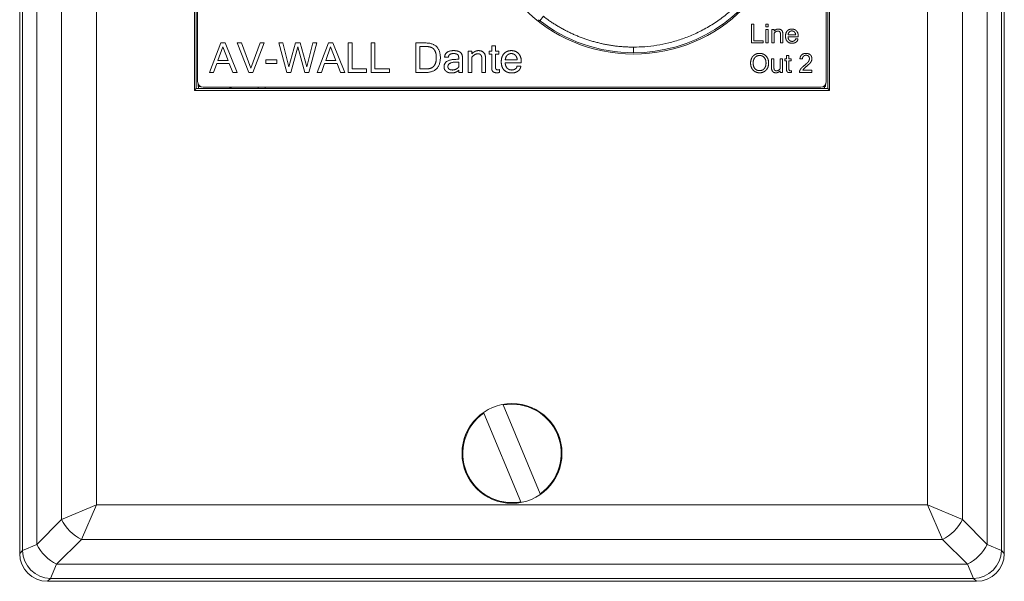
# Model space of a CAD drawing. Units: millimetres. Extents: x -75 to 475, y -88 to 187.
# Drawn here: x 85 to 155, y 72 to 112 of the extents above; entities that cross this region are included whole.
import ezdxf

# ---------------------------------------------------------------- set-up
doc = ezdxf.new("R2010")
doc.units = ezdxf.units.MM
doc.layers.add('ARETES TANGENTES', color=7, linetype='Continuous', lineweight=0)
doc.layers.add('VISIBLE', color=7, linetype='Continuous', lineweight=0)

msp = doc.modelspace()

# ---------------------------------------------------------------- linework, layer by layer
at = {"layer": 'ARETES TANGENTES'}
for p, q in [((85.547, 185.185), (85.547, 74.576)), ((155.128, 74.576), (155.128, 185.185)), ((86.547, 75.005), (86.547, 184.757)), ((154.127, 184.757), (154.127, 75.005)), ((88.312, 182.992), (88.312, 76.77)), ((152.362, 76.77), (152.362, 182.992)), ((90.787, 77.83), (90.787, 181.931)), ((149.888, 181.931), (149.888, 77.83)), ((122.567, 112.572), (122.323, 112.256)), ((128.987, 110.381), (128.987, 109.981)), ((90.787, 77.83), (88.312, 76.77)), ((89.726, 75.356), (90.787, 77.83)), ((149.888, 77.83), (90.787, 77.83)), ((149.888, 77.83), (150.948, 75.356)), ((152.362, 76.77), (149.888, 77.83)), ((88.312, 76.77), (86.547, 75.005)), ((154.127, 75.005), (152.362, 76.77)), ((86.547, 75.005), (85.547, 74.576)), ((87.962, 73.591), (89.726, 75.356)), ((89.726, 75.356), (150.948, 75.356)), ((150.948, 75.356), (152.713, 73.591)), ((155.128, 74.576), (154.127, 75.005)), ((85.547, 74.576), (85.337, 74.366)), ((155.337, 74.366), (155.128, 74.576)), ((87.533, 72.59), (87.962, 73.591)), ((152.713, 73.591), (87.962, 73.591)), ((152.713, 73.591), (153.142, 72.59)), ((87.323, 72.381), (87.533, 72.59)), ((87.533, 72.59), (153.142, 72.59)), ((153.142, 72.59), (153.352, 72.381))]:
    msp.add_line(p, q, dxfattribs=at)
for centre, major_axis, ratio, start_param, end_param in [((89.726, 76.77), (1.414, -1.414), 0.57735, -2.094395, -1.047198), ((150.948, 76.77), (-1.414, -1.414), 0.57735, 1.047198, 2.094395), ((87.962, 75.005), (1.414, -1.414), 0.57735, -2.094395, -1.047198), ((152.713, 75.005), (-1.414, -1.414), 0.57735, 1.047198, 2.094395), ((87.533, 74.576), (1.414, -1.414), 0.985972, -2.349131, -0.792462), ((153.142, 74.576), (-1.414, -1.414), 0.985972, 0.792462, 2.349131)]:
    msp.add_ellipse(centre, major_axis=major_axis, ratio=ratio, start_param=start_param, end_param=end_param, dxfattribs=at)
for points, weights in [([(128.987, 110.381), (139.006, 110.381), (143.422, 119.373), (137.296, 127.301)], [1, 0.627181642736, 0.627181642736, 1]), ([(122.567, 112.572), (124.423, 111.138), (126.642, 110.381), (128.987, 110.381)], [1, 0.964257058477, 0.964257058477, 1])]:
    msp.add_rational_spline(points, weights, degree=3, dxfattribs=at)
at = {"layer": 'VISIBLE'}
for p, q in [((85.337, 74.366), (85.337, 185.395)), ((155.337, 185.395), (155.337, 74.366)), ((97.757, 152.461), (97.757, 107.301)), ((97.887, 107.431), (97.887, 152.331)), ((142.787, 152.331), (142.787, 107.431)), ((142.917, 107.301), (142.917, 152.461)), ((97.984, 151.833), (97.984, 107.933)), ((142.684, 107.933), (142.684, 151.833)), ((137.362, 110.676), (137.362, 112.013)), ((137.362, 112.013), (137.539, 112.013)), ((137.539, 112.013), (137.539, 110.835)), ((138.377, 112.013), (138.55, 112.013)), ((138.377, 111.827), (138.377, 112.013)), ((138.55, 112.013), (138.55, 111.827)), ((138.55, 111.827), (138.377, 111.827)), ((138.377, 110.676), (138.377, 111.643)), ((138.377, 111.643), (138.55, 111.643)), ((138.55, 111.643), (138.55, 110.676)), ((138.803, 110.676), (138.803, 111.643)), ((138.803, 111.643), (138.976, 111.643)), ((138.976, 111.643), (138.976, 111.52)), ((138.976, 111.369), (138.976, 110.676)), ((139.42, 110.676), (139.42, 111.302)), ((139.592, 111.308), (139.592, 110.676)), ((98.831, 108.576), (99.637, 110.676)), ((99.637, 110.676), (99.937, 110.676)), ((99.937, 110.676), (100.793, 108.576)), ((101.625, 108.576), (100.808, 110.676)), ((100.808, 110.676), (101.105, 110.676)), ((101.105, 110.676), (101.768, 108.876)), ((101.768, 108.876), (102.431, 110.676)), ((102.728, 110.676), (101.912, 108.576)), ((102.431, 110.676), (102.728, 110.676)), ((104.34, 108.576), (103.76, 110.676)), ((103.76, 110.676), (104.052, 110.676)), ((104.052, 110.676), (104.472, 108.966)), ((104.472, 108.966), (104.945, 110.676)), ((104.945, 110.676), (105.279, 110.676)), ((105.279, 110.676), (105.752, 108.966)), ((105.752, 108.966), (106.172, 110.676)), ((106.465, 110.676), (105.884, 108.576)), ((106.172, 110.676), (106.465, 110.676)), ((106.491, 108.576), (107.298, 110.676)), ((107.298, 110.676), (107.597, 110.676)), ((107.597, 110.676), (108.454, 108.576)), ((108.687, 110.676), (108.964, 110.676)), ((108.687, 108.576), (108.687, 110.676)), ((108.964, 110.676), (108.964, 108.825)), ((110.318, 110.676), (110.595, 110.676)), ((110.318, 108.576), (110.318, 110.676)), ((110.595, 110.676), (110.595, 108.825)), ((113.508, 108.576), (113.508, 110.676)), ((113.508, 110.676), (114.174, 110.676)), ((138.189, 110.676), (137.362, 110.676)), ((137.539, 110.835), (138.189, 110.835)), ((138.189, 110.835), (138.189, 110.676)), ((138.55, 110.676), (138.377, 110.676)), ((138.976, 110.676), (138.803, 110.676)), ((139.592, 110.676), (139.42, 110.676)), ((140.688, 111.118), (139.959, 111.118)), ((139.963, 111.253), (140.506, 111.253)), ((140.492, 110.965), (140.669, 110.965)), ((140.688, 111.159), (140.688, 111.118)), ((99.785, 110.41), (99.432, 109.435)), ((100.154, 109.435), (99.785, 110.41)), ((105.113, 110.401), (104.607, 108.576)), ((105.618, 108.576), (105.113, 110.401)), ((107.445, 110.41), (107.092, 109.435)), ((107.814, 109.435), (107.445, 110.41)), ((114.167, 110.427), (113.785, 110.427)), ((113.785, 110.427), (113.785, 108.825)), ((117.221, 108.576), (117.221, 110.096)), ((117.221, 110.096), (117.492, 110.096)), ((117.492, 110.096), (117.492, 109.903)), ((118.705, 109.883), (118.705, 110.096)), ((118.705, 110.096), (118.892, 110.096)), ((118.892, 110.096), (118.892, 110.474)), ((118.892, 110.474), (119.161, 110.474)), ((119.161, 110.474), (119.161, 110.096)), ((119.161, 110.096), (119.407, 110.096)), ((119.407, 110.096), (119.407, 109.883)), ((99.357, 109.215), (99.125, 108.576)), ((100.237, 109.215), (99.357, 109.215)), ((99.432, 109.435), (100.154, 109.435)), ((100.48, 108.576), (100.237, 109.215)), ((102.843, 109.465), (103.63, 109.465)), ((102.843, 109.207), (102.843, 109.465)), ((103.63, 109.207), (102.843, 109.207)), ((103.63, 109.465), (103.63, 109.207)), ((107.017, 109.215), (106.785, 108.576)), ((107.897, 109.215), (107.017, 109.215)), ((107.092, 109.435), (107.814, 109.435)), ((108.14, 108.576), (107.897, 109.215)), ((115.816, 109.662), (115.547, 109.662)), ((116.552, 109.312), (116.367, 109.312)), ((116.421, 109.512), (116.552, 109.512)), ((116.552, 108.976), (116.552, 109.312)), ((116.822, 109.559), (116.822, 108.576)), ((117.492, 109.664), (117.492, 108.576)), ((118.19, 108.576), (118.19, 109.559)), ((118.461, 109.57), (118.461, 108.576)), ((118.892, 109.883), (118.705, 109.883)), ((118.892, 109.022), (118.892, 109.883)), ((119.161, 109.883), (119.161, 109.007)), ((119.407, 109.883), (119.161, 109.883)), ((120.998, 109.271), (119.853, 109.271)), ((119.86, 109.483), (120.712, 109.483)), ((120.998, 109.335), (120.998, 109.271)), ((138.788, 108.91), (138.788, 109.543)), ((138.788, 109.543), (138.96, 109.543)), ((138.96, 109.543), (138.96, 108.918)), ((139.403, 108.85), (139.403, 109.543)), ((139.403, 109.543), (139.575, 109.543)), ((139.575, 109.543), (139.575, 108.576)), ((139.735, 109.408), (139.735, 109.543)), ((139.735, 109.543), (139.854, 109.543)), ((139.854, 109.408), (139.735, 109.408)), ((139.854, 109.784), (140.026, 109.784)), ((139.854, 109.543), (139.854, 109.784)), ((139.854, 108.86), (139.854, 109.408)), ((140.026, 109.784), (140.026, 109.543)), ((140.026, 109.543), (140.182, 109.543)), ((140.026, 109.408), (140.026, 108.85)), ((140.182, 109.408), (140.026, 109.408)), ((140.182, 109.543), (140.182, 109.408)), ((140.985, 109.549), (140.807, 109.549)), ((99.125, 108.576), (98.831, 108.576)), ((100.793, 108.576), (100.48, 108.576)), ((101.912, 108.576), (101.625, 108.576)), ((104.607, 108.576), (104.34, 108.576)), ((105.884, 108.576), (105.618, 108.576)), ((106.785, 108.576), (106.491, 108.576)), ((108.454, 108.576), (108.14, 108.576)), ((109.985, 108.576), (108.687, 108.576)), ((108.964, 108.825), (109.985, 108.825)), ((109.985, 108.825), (109.985, 108.576)), ((111.617, 108.576), (110.318, 108.576)), ((110.595, 108.825), (111.617, 108.825)), ((111.617, 108.825), (111.617, 108.576)), ((114.174, 108.576), (113.508, 108.576)), ((113.785, 108.825), (114.167, 108.825)), ((116.552, 108.576), (116.552, 108.732)), ((116.822, 108.576), (116.552, 108.576)), ((117.492, 108.576), (117.221, 108.576)), ((118.461, 108.576), (118.19, 108.576)), ((119.444, 108.778), (119.444, 108.573)), ((120.69, 109.03), (120.969, 109.03)), ((139.403, 108.576), (139.403, 108.699)), ((139.575, 108.576), (139.403, 108.576)), ((140.205, 108.705), (140.205, 108.574)), ((141.66, 108.576), (140.775, 108.576)), ((141.015, 108.735), (141.66, 108.735)), ((141.66, 108.735), (141.66, 108.576)), ((97.887, 107.431), (97.757, 107.301)), ((97.757, 107.301), (142.917, 107.301)), ((142.787, 107.431), (97.887, 107.431)), ((98.037, 107.734), (98.037, 107.581)), ((98.037, 107.581), (98.195, 107.581)), ((98.038, 107.431), (98.038, 107.581)), ((98.384, 107.533), (142.284, 107.533)), ((102.288, 107.431), (102.288, 107.533)), ((102.788, 107.533), (102.788, 107.431)), ((142.554, 107.566), (142.441, 107.566)), ((142.473, 107.581), (142.637, 107.581)), ((142.554, 107.566), (142.554, 107.431)), ((142.637, 107.581), (142.637, 107.746)), ((142.787, 107.431), (142.917, 107.301)), ((119.721, 84.926), (122.34, 78.61)), ((120.954, 78.035), (118.335, 84.351)), ((153.352, 72.381), (87.323, 72.381))]:
    msp.add_line(p, q, dxfattribs=at)
for centre, radius in [((128.984, 120.883), 11), ((120.337, 81.481), 3.55)]:
    msp.add_circle(centre, radius, dxfattribs=at)
for centre, radius, start, end in [((128.987, 120.881), 10.9, 269.99998, 37.69364), ((128.987, 120.881), 10.9, 231.65736, 269.99999), ((98.384, 107.933), 0.4, 180, 270), ((142.284, 107.933), 0.4, 270, 0), ((100.788, 106.066), 1.5, 101.8999, 114.4888), ((120.337, 81.481), 3.5, 304.8963, 100.14905), ((120.337, 81.481), 3.5, 124.8963, 280.14905)]:
    msp.add_arc(centre, radius, start, end, dxfattribs=at)
for centre, major_axis in [((87.352, 74.395), (-1.434, -1.434)), ((153.323, 74.395), (1.434, -1.434))]:
    msp.add_ellipse(centre, major_axis=major_axis, ratio=0.985972, start_param=-0.778335, end_param=0.778335, dxfattribs=at)
for points in [[(138.976, 111.52), (139.104, 111.665), (139.265, 111.665)], [(139.238, 111.524), (139.107, 111.524), (138.976, 111.369)], [(139.377, 111.472), (139.335, 111.524), (139.238, 111.524)], [(139.265, 111.665), (139.592, 111.665), (139.592, 111.308)], [(139.42, 111.302), (139.42, 111.42), (139.377, 111.472)], [(139.781, 111.159), (139.781, 111.396), (139.906, 111.531)], [(139.906, 111.531), (140.032, 111.665), (140.234, 111.665)], [(140.057, 111.462), (139.983, 111.393), (139.963, 111.253)], [(140.234, 111.531), (140.131, 111.531), (140.057, 111.462)], [(140.234, 111.665), (140.44, 111.665), (140.564, 111.533)], [(140.412, 111.462), (140.339, 111.531), (140.234, 111.531)], [(140.506, 111.253), (140.486, 111.393), (140.412, 111.462)], [(140.564, 111.533), (140.688, 111.401), (140.688, 111.159)], [(114.174, 110.676), (115.244, 110.676), (115.244, 109.637)], [(139.91, 110.787), (139.781, 110.92), (139.781, 111.159)], [(140.253, 110.654), (140.04, 110.654), (139.91, 110.787)], [(139.959, 111.118), (139.97, 110.95), (140.052, 110.869)], [(140.052, 110.869), (140.134, 110.788), (140.253, 110.788)], [(140.253, 110.788), (140.343, 110.788), (140.416, 110.834)], [(140.534, 110.735), (140.419, 110.654), (140.253, 110.654)], [(140.416, 110.834), (140.488, 110.881), (140.492, 110.965)], [(140.669, 110.965), (140.65, 110.816), (140.534, 110.735)], [(114.791, 110.221), (114.626, 110.427), (114.167, 110.427)], [(114.957, 109.637), (114.957, 110.014), (114.791, 110.221)], [(115.547, 109.662), (115.577, 110.13), (116.203, 110.13)], [(116.189, 109.92), (115.828, 109.92), (115.816, 109.662)], [(116.439, 109.871), (116.361, 109.92), (116.189, 109.92)], [(116.203, 110.13), (116.495, 110.13), (116.658, 110.014)], [(116.658, 110.014), (116.822, 109.898), (116.822, 109.559)], [(117.492, 109.903), (117.694, 110.13), (117.946, 110.13)], [(117.904, 109.908), (117.698, 109.908), (117.492, 109.664)], [(118.124, 109.826), (118.057, 109.908), (117.904, 109.908)], [(117.946, 110.13), (118.461, 110.13), (118.461, 109.57)], [(119.573, 109.335), (119.573, 109.707), (119.77, 109.919)], [(119.77, 109.919), (119.967, 110.13), (120.285, 110.13)], [(120.285, 109.92), (120.123, 109.92), (120.007, 109.811)], [(120.285, 110.13), (120.609, 110.13), (120.804, 109.923)], [(120.565, 109.811), (120.45, 109.92), (120.285, 109.92)], [(120.804, 109.923), (120.998, 109.715), (120.998, 109.335)], [(137.479, 109.746), (137.659, 109.935), (137.941, 109.935)], [(137.941, 109.935), (138.222, 109.935), (138.4, 109.746)], [(140.936, 109.83), (141.052, 109.935), (141.24, 109.935)], [(141.24, 109.935), (141.439, 109.935), (141.548, 109.828)], [(115.244, 109.637), (115.244, 108.576), (114.174, 108.576)], [(114.791, 109.038), (114.957, 109.251), (114.957, 109.637)], [(115.503, 108.979), (115.503, 109.512), (116.421, 109.512)], [(116.367, 109.312), (115.781, 109.312), (115.781, 108.993)], [(116.535, 109.749), (116.518, 109.822), (116.439, 109.871)], [(116.552, 109.512), (116.552, 109.675), (116.535, 109.749)], [(118.19, 109.559), (118.19, 109.745), (118.124, 109.826)], [(119.776, 108.75), (119.573, 108.96), (119.573, 109.335)], [(119.853, 109.271), (119.87, 109.007), (119.999, 108.879)], [(120.007, 109.811), (119.891, 109.703), (119.86, 109.483)], [(120.712, 109.483), (120.68, 109.702), (120.565, 109.811)], [(137.3, 109.244), (137.3, 109.556), (137.479, 109.746)], [(137.479, 108.744), (137.3, 108.934), (137.3, 109.244)], [(137.612, 109.642), (137.483, 109.5), (137.483, 109.244)], [(137.483, 109.244), (137.483, 108.99), (137.612, 108.847)], [(137.943, 109.784), (137.741, 109.784), (137.612, 109.642)], [(138.268, 109.642), (138.141, 109.784), (137.943, 109.784)], [(138.396, 109.244), (138.396, 109.5), (138.268, 109.642)], [(138.268, 108.847), (138.396, 108.989), (138.396, 109.244)], [(138.4, 109.746), (138.579, 109.556), (138.579, 109.244)], [(138.579, 109.244), (138.579, 108.932), (138.4, 108.743)], [(140.807, 109.549), (140.821, 109.725), (140.936, 109.83)], [(141.065, 109.737), (140.993, 109.673), (140.985, 109.549)], [(141.236, 109.8), (141.136, 109.8), (141.065, 109.737)], [(141.128, 109.083), (141.33, 109.246), (141.405, 109.343)], [(141.416, 109.737), (141.352, 109.8), (141.236, 109.8)], [(141.576, 109.302), (141.496, 109.191), (141.257, 108.992)], [(141.405, 109.343), (141.48, 109.44), (141.48, 109.563)], [(141.48, 109.563), (141.48, 109.674), (141.416, 109.737)], [(141.548, 109.828), (141.657, 109.721), (141.657, 109.56)], [(141.657, 109.56), (141.657, 109.414), (141.576, 109.302)], [(114.167, 108.825), (114.625, 108.825), (114.791, 109.038)], [(115.649, 108.663), (115.503, 108.785), (115.503, 108.979)], [(116.021, 108.541), (115.795, 108.541), (115.649, 108.663)], [(115.781, 108.993), (115.781, 108.877), (115.867, 108.814)], [(115.867, 108.814), (115.953, 108.752), (116.099, 108.752)], [(116.552, 108.732), (116.346, 108.541), (116.021, 108.541)], [(116.099, 108.752), (116.232, 108.752), (116.357, 108.812)], [(116.357, 108.812), (116.481, 108.873), (116.552, 108.976)], [(118.91, 108.768), (118.892, 108.861), (118.892, 109.022)], [(119.007, 108.615), (118.929, 108.675), (118.91, 108.768)], [(119.25, 108.556), (119.084, 108.556), (119.007, 108.615)], [(119.161, 109.007), (119.161, 108.851), (119.201, 108.809)], [(119.201, 108.809), (119.24, 108.766), (119.308, 108.766)], [(119.444, 108.573), (119.355, 108.556), (119.25, 108.556)], [(119.308, 108.766), (119.379, 108.766), (119.444, 108.778)], [(120.315, 108.541), (119.98, 108.541), (119.776, 108.75)], [(119.999, 108.879), (120.127, 108.752), (120.315, 108.752)], [(120.315, 108.752), (120.457, 108.752), (120.571, 108.825)], [(120.757, 108.668), (120.575, 108.541), (120.315, 108.541)], [(120.571, 108.825), (120.685, 108.897), (120.69, 109.03)], [(120.969, 109.03), (120.938, 108.795), (120.757, 108.668)], [(137.941, 108.554), (137.659, 108.554), (137.479, 108.744)], [(137.612, 108.847), (137.74, 108.705), (137.939, 108.705)], [(137.939, 108.705), (138.139, 108.705), (138.268, 108.847)], [(138.4, 108.743), (138.222, 108.554), (137.941, 108.554)], [(139.115, 108.554), (138.788, 108.554), (138.788, 108.91)], [(138.96, 108.918), (138.96, 108.8), (139.002, 108.748)], [(139.002, 108.748), (139.044, 108.696), (139.14, 108.696)], [(139.403, 108.699), (139.275, 108.554), (139.115, 108.554)], [(139.14, 108.696), (139.284, 108.696), (139.403, 108.85)], [(139.866, 108.698), (139.854, 108.757), (139.854, 108.86)], [(139.927, 108.601), (139.878, 108.639), (139.866, 108.698)], [(140.082, 108.563), (139.976, 108.563), (139.927, 108.601)], [(140.026, 108.85), (140.026, 108.751), (140.05, 108.724)], [(140.05, 108.724), (140.075, 108.697), (140.119, 108.697)], [(140.205, 108.574), (140.149, 108.563), (140.082, 108.563)], [(140.119, 108.697), (140.164, 108.697), (140.205, 108.705)], [(140.775, 108.576), (140.775, 108.698), (140.85, 108.81)], [(140.85, 108.81), (140.926, 108.921), (141.128, 109.083)], [(141.257, 108.992), (141.019, 108.793), (141.015, 108.735)]]:
    msp.add_open_spline(points, degree=2, dxfattribs=at)

doc.saveas('drawing.dxf')
